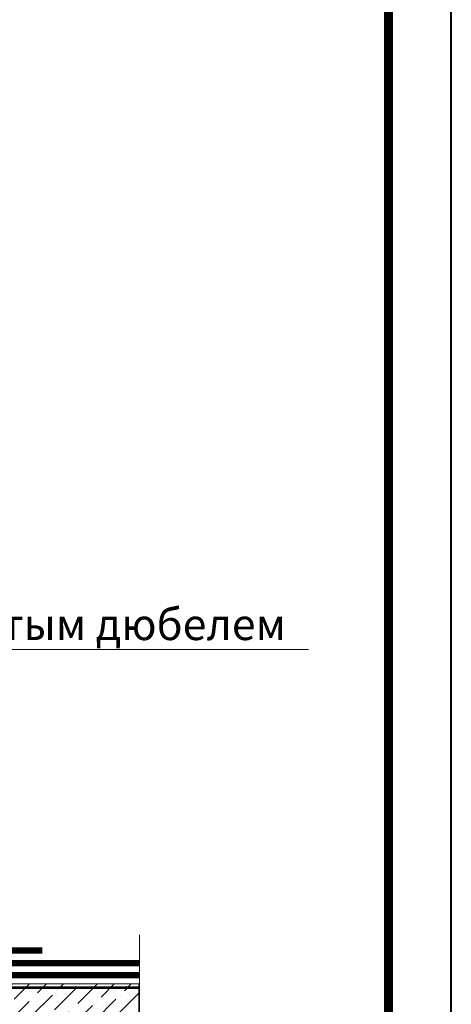
# Model space of a CAD drawing. Units: millimetres. Extents: x 55123 to 214277, y -39205 to -13361.
# Drawn here: x 177668 to 178012, y -36967 to -36184 of the extents above; entities that cross this region are included whole.
import ezdxf
from ezdxf import colors
from ezdxf.entities.mleader import LeaderData, LeaderLine
from ezdxf.enums import TextEntityAlignment as Align
from ezdxf.math import Vec2, Vec3

# ---------------------------------------------------------------- set-up
doc = ezdxf.new("R2010")
doc.units = ezdxf.units.MM
doc.linetypes.add('Штриховая', pattern=[6, 2, -2, 2])
doc.linetypes.add('штриховая 50', pattern=[1, 0.5, -0.5])
doc.layers.get('0').update_dxf_attribs({"lineweight": 30})
for name, color, linetype, lineweight in [('FP-XX-МАРКИ ПОМЕЩЕНИЙ', 250, 'Continuous', 25), ('TN-ГИДРОИЗОЛЯЦИЯ БИТУМАЯ ВЕРХНЯЯ', 32, 'Continuous', 15), ('TN-ГИДРОИЗОЛЯЦИЯ БИТУМАЯ нижняя', 173, 'Continuous', 15), ('TN-ГРУНТОВКА', 6, 'Continuous', 15), ('TN-СТЯЖКА', 252, 'Continuous', 15)]:
    doc.layers.add(name, color=color, linetype=linetype, lineweight=lineweight)
doc.layers.add('TN-АННОТАЦИИ', color=7, linetype='Continuous', lineweight=20, true_color=0x000000)
doc.layers.add('TN-ТАБЛИЦЫ', color=7, linetype='Continuous', lineweight=40, true_color=0x000000)
doc.styles.add('TN-Текст', font='isocpeur.ttf')

# ---------------------------------------------------------------- blocks, each defined once
blk = doc.blocks.new('*U10')
blk.add_lwpolyline([(0, 0), (210, 0), (210, 297), (0, 297)], close=True)
at = {"const_width": 0.7}
blk.add_lwpolyline([(20, 5), (205, 5), (205, 292), (19.99999999999997, 292)], close=True, dxfattribs=at)
at = {"color": 0, "style": 'TN-Текст', "flags": 8}
for tag, p, height in [('ФОРМА6_001', (131.775, 11.275), 3.5), ('ФОРМАТ', (187, 1.5), 2.5)]:
    blk.add_attdef(tag, p, '', height=height, dxfattribs=at)
blk.add_attdef('ЛИСТ__', text='', height=2.5, dxfattribs=at).set_placement((200, 9.499999999999954), align=Align.MIDDLE_CENTER)
blk = doc.blocks.new('*U155')
at = {"lineweight": 9, "transparency": 33554559}
h = blk.add_hatch(dxfattribs=at)
h.set_pattern_fill('ANSI36', color=256, scale=3)
h.set_pattern_definition([(45, (-96.22851507407955, -99.999965825867), (5.0513940681014, 18.52177824970513), [23.8125, -4.762499999999999, 0, -4.762499999999999])])
h.paths.add_polyline_path([(468.3857688122544, 49.99983365974425), (-3.637978807091714e-12, 50), (0, 0), (468.38578656902, -0.000166340265181865)])
at = {"lineweight": 20}
blk.add_lwpolyline([(468.3857688122544, 49.99983365974425), (-3.637978807091714e-12, 50), (0, 0), (468.38578656902, -0.000166340265181865)], close=True, dxfattribs=at)
at = {"lineweight": 25}
blk.add_lwpolyline([(8.449697398228218e-14, 12.99999999997946), (468.3857865690202, 13.00003417410306), (468.3857865690198, 17.00003417414414), (-1.997201203217579e-13, 17.00000000002054)], close=True, dxfattribs=at)
for centre in [(19.99999999999958, 20.00000000002054), (119.9999999999996, 20.00000000002054), (219.9999999999996, 20.00000000002054), (319.9999999999995, 20.00000000002054), (419.9999999999995, 20.00000000002054)]:
    blk.add_circle(centre, 3, dxfattribs=at)
blk = doc.blocks.new('*U21')
at = {"lineweight": 0}
blk.add_wipeout([(727.5985030393285, 66.81546277430944), (727.5985030394859, -1296.6629263380871), (521.5376965802034, -1371.6629263380441), (933.6593094964401, -1521.6629263380432), (727.5985030394868, -1596.6629263380437), (727.5985030406564, -2743.337252677994), (521.5376965813748, -2818.3372526779945), (933.6593094976115, -2968.3372526779544), (727.5985030406573, -3043.3372526779945), (727.5985030395013, -4419.094578943776), (2.4556356947869062e-11, -4419.094578943195), (1.546140993013978e-11, -3043.337252678379), (206.06080645805105, -2968.3372526780117), (-206.06080645810198, -2818.337252677956), (1.4551915228366852e-11, -2743.337252678344), (8.185452315956354e-12, -1596.6629263380878), (206.06080645705333, -1521.6629263380253), (-206.0608064592734, -1371.6629263380883), (7.275957614183426e-12, -1296.6629263380435), (-9.094947017729282e-13, 66.81546277430941)], dxfattribs=at).dxf.layer = 'FP-XX-МАРКИ ПОМЕЩЕНИЙ'
at = {"linetype": 'Continuous'}
blk.add_lwpolyline([(2.391584220345931e-11, -4540.000179016037), (1.596435243430431e-11, -3043.337252678377), (1.180117570703652e-09, -3043.337252677954), (206.0608064580514, -2968.337252677971), (-206.0608064581016, -2818.337252677954), (1.179921163272455e-09, -2743.337252677954), (1.576794500310725e-11, -2743.337252678377), (8.045380622318013e-12, -1596.662926338087), (206.0608064570522, -1521.662926338068), (-206.0608064592737, -1371.662926338087), (7.848973191121338e-12, -1296.662926338087), (-1.025165780341708e-13, 200)], dxfattribs=at)
blk = doc.blocks.new('_DotSmall')
at = {"color": 0, "linetype": 'ByBlock', "const_width": 0.5}
blk.add_lwpolyline([(-0.0625, 0, 1), (0.0625, 0, 1)], format="xyb", close=True, dxfattribs=at)

msp = doc.modelspace()

# ---------------------------------------------------------------- linework, layer by layer
at = {"layer": 'TN-ГИДРОИЗОЛЯЦИЯ БИТУМАЯ ВЕРХНЯЯ', "linetype": 'штриховая 50', "ltscale": 10, "const_width": 5}
for points in [[(177686.3073523139, -36924.4115499189), (177639.2068472505, -36924.4115499189), (177629.7068472505, -36914.91154991891), (177583.6418760931, -36914.91154991891), (177574.1418760931, -36905.41154991891), (177451.2068472505, -36905.41154991891), (177324.4372946288, -36778.64199729722), (177324.4372946288, -36527.68462977147), (177332.4372946288, -36515.11602061794), (177332.4372946289, -36397.12637557703), (177310.9295035915, -36373.91973951936)], [(177763.6300614136, -36934.61302211326), (177635.271818408, -36934.61302211326), (177625.771818408, -36925.11302211326), (177579.7068472505, -36925.11302211326), (177570.2068472505, -36915.61302211326), (177457.8073523139, -36915.61302211326)]]:
    msp.add_lwpolyline(points, dxfattribs=at)
at = {"layer": 'TN-ГИДРОИЗОЛЯЦИЯ БИТУМАЯ нижняя', "linetype": 'штриховая 50', "ltscale": 10, "const_width": 5}
msp.add_lwpolyline([(177463.3723234714, -36934.61302211326), (177562.3367895655, -36934.61302211326), (177571.8367895655, -36944.11302211326), (177763.6300614136, -36944.11302211326)], dxfattribs=at)
at = {"layer": 'TN-ГРУНТОВКА', "linetype": 'Штриховая', "ltscale": 0.5}
msp.add_lwpolyline([(177763.1301076296, -36954.11316939323, 2, 2, 0), (177450.1235861299, -36954.11293119685, 2, 2, 0), (177299.7443366864, -36803.73368175338, 2, 2, 0), (177299.7443366864, -36410.34267084573, 2, 2, 0), (177290.828371342, -36402.72243501167, 2, 2, 0), (176992.4357246601, -36379.26332907207, 0, 0, 0)], format="xyseb", dxfattribs=at)

# ---------------------------------------------------------------- block references
at = {"layer": 'TN-СТЯЖКА', "rotation": 2.034774631500635e-05}
msp.add_blockref('*U155', (177294.7443544432, -37001.11302211326), dxfattribs=at)
at = {"layer": 'TN-ТАБЛИЦЫ', "color": 7, "xscale": 10, "yscale": 10, "zscale": 10}
msp.add_blockref('*U10', (175911.7539788508, -38520.51285469903), dxfattribs=at)

# ---------------------------------------------------------------- leaders
at = {"layer": 'TN-АННОТАЦИИ'}
ml = msp.add_multileader_mtext('Standard', dxfattribs=at)
ml.set_content('Анкер с тарельчатым дюбелем', color=256, style='TN-Текст')
ml.set_leader_properties(color=256, linetype='ByLayer', lineweight=-1)
ml.set_arrow_properties(name='DOTSMALL')
ml.build(insert=Vec2(0, 0))
ml.multileader.update_dxf_attribs({"text_left_attachment_type": 6, "text_right_attachment_type": 6, "dogleg_length": 100, "arrow_head_size": 50, "scale": 10})
ctx = ml.context
ctx.base_point, ctx.scale, ctx.char_height, ctx.arrow_head_size, ctx.landing_gap_size, ctx.plane_origin = Vec3(177378.5042801317, -36685.11303605203), 10, 25, 50, 0, Vec3(179049.0904054547, -38195.28108334081)
ctx.left_attachment, ctx.right_attachment, ctx.text_align_type = 6, 6, 1
notes = []
notes.append((ctx, [(0, (1, 1, 0), (177370.3249610373, -36685.11303605203), (1, 0), 8.179319094457314, [(1, [(177243.5900306733, -36883.11303605107), (177243.5900306733, -36685.11303605203)], 0, [])])]))
ctx.mtext.insert, ctx.mtext.alignment, ctx.mtext.line_spacing_style, ctx.mtext.flow_direction = Vec3(177622.8792801317, -36652.61303605203), 2, 2, 5
for ctx, leaders in notes:
    for number, flags, end, landing, length, lines in leaders:
        leader = LeaderData()
        leader.index, (leader.has_last_leader_line, leader.has_dogleg_vector, leader.attachment_direction) = number, flags
        leader.last_leader_point, leader.dogleg_vector, leader.dogleg_length = Vec3(end), Vec3(landing), length
        for number, points, colour, breaks in lines:
            line = LeaderLine()
            line.index, line.vertices, line.color, line.breaks = number, Vec3.list(points), colors.encode_raw_color(colour), breaks
            leader.lines.append(line)
        ctx.leaders.append(leader)

# ---------------------------------------------------------------- next in the draw order: block references
at = {"layer": 'TN-АННОТАЦИИ', "xscale": -0.1, "yscale": 0.1, "zscale": 0.1, "rotation": 180}
msp.add_blockref('*U21', (177763.6300614136, -37366.11304001486), dxfattribs=at)

doc.saveas('drawing.dxf')
